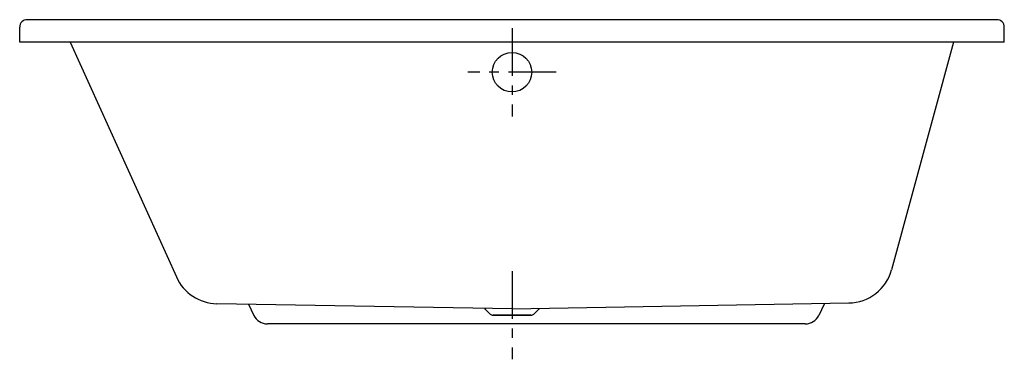
# Model space of a CAD drawing. Extents: x -80.5 to -15, y -82.7 to -60.1.
import ezdxf

# ---------------------------------------------------------------- set-up
doc = ezdxf.new("R2010")
doc.units = 0
doc.header["$LTSCALE"] = 2
doc.header["$MEASUREMENT"] = 0
doc.linetypes.add('CENTER', pattern=[50.8, 31.75, -6.35, 6.35, -6.35])
doc.layers.get('0').update_dxf_attribs({"linetype": 'CONTINUOUS'})
doc.layers.add('CENTER', color=1, linetype='CENTER')

msp = doc.modelspace()

# ---------------------------------------------------------------- linework, layer by layer
at = {"ltscale": 0.1}
for p, q in [((-15.49, -60.118), (-79.99, -60.118)), ((-80.49, -61.618), (-80.49, -60.618)), ((-14.99, -61.618), (-14.99, -60.618)), ((-14.99, -61.618), (-80.49, -61.618)), ((-77.134, -61.618), (-70.064, -77.246)), ((-18.365, -61.618), (-22.491, -76.766)), ((-47.74, -79.368), (-67.376, -79.025)), ((-65.273, -79.062), (-64.91, -79.807)), ((-47.74, -79.368), (-25.333, -78.977)), ((-26.968, -79.062), (-27.331, -79.807)), ((-49.189, -79.722), (-49.459, -79.452)), ((-49.189, -79.722), (-49.459, -79.452)), ((-49.012, -79.795), (-46.469, -79.795)), ((-46.469, -79.795), (-49.012, -79.795)), ((-46.292, -79.722), (-46.022, -79.452)), ((-28.23, -80.368), (-64.011, -80.368))]:
    msp.add_line(p, q, dxfattribs=at)
msp.add_circle((-47.74, -63.618), 1.312, dxfattribs=at)
for centre, radius, start, end in [((-79.99, -60.618), 0.5, 90, 180), ((-15.49, -60.618), 0.5, 0, 90), ((-67.324, -76.026), 3, 204, 269), ((-25.386, -75.978), 3, 271, 344.76355), ((-64.011, -79.368), 1, 206, 270), ((-49.812, -79.805), 0.5, 45, 60.94298), ((-49.012, -79.545), 0.25, 225, 270), ((-49.012, -79.545), 0.25, 225, 270), ((-46.469, -79.545), 0.25, 270, 315), ((-46.469, -79.545), 0.25, 270, 315), ((-45.669, -79.805), 0.5, 119.05702, 135), ((-28.23, -79.368), 1, 270, 334)]:
    msp.add_arc(centre, radius, start, end, dxfattribs=at)
at = {"layer": 'CENTER', "ltscale": 0.05}
for p, q in [((-47.74, -60.684), (-47.74, -66.553)), ((-44.806, -63.618), (-50.675, -63.618)), ((-47.74, -76.861), (-47.74, -82.729))]:
    msp.add_line(p, q, dxfattribs=at)

doc.saveas('drawing.dxf')
